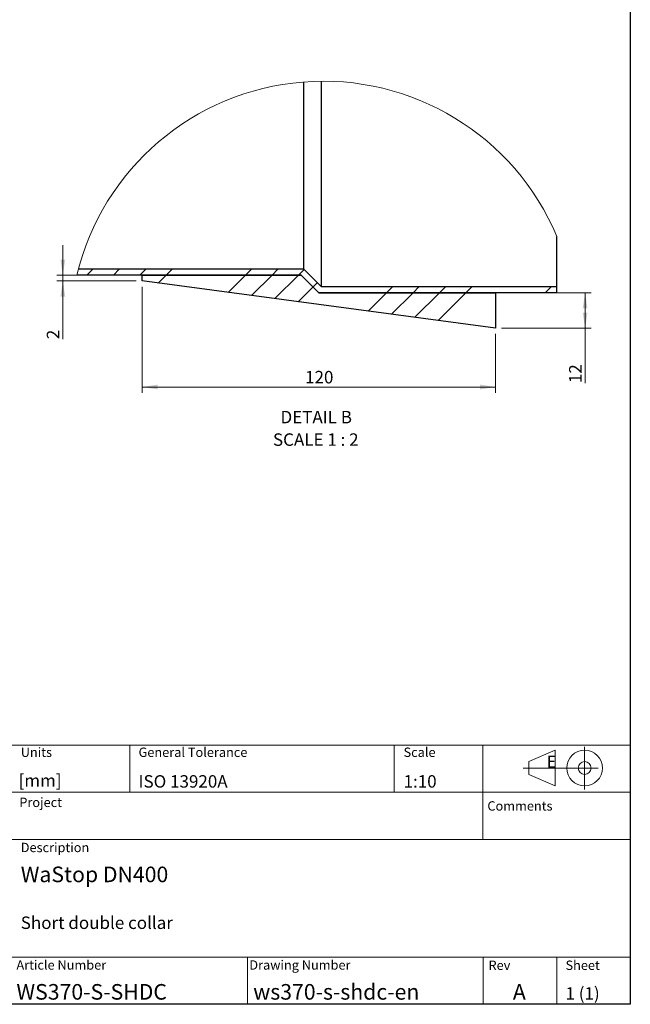
# Model space of a CAD drawing. Units: millimetres. Extents: x 8 to 201, y 4 to 288.
# Drawn here: x 97 to 201, y 4 to 171 of the extents above; entities that cross this region are included whole.
import ezdxf

# ---------------------------------------------------------------- set-up
doc = ezdxf.new("R2010")
doc.units = ezdxf.units.MM
doc.linetypes.add('CENTERX2', pattern=[20.32, 12.7, -2.54, 2.54, -2.54])
doc.styles.add('SLDTEXTSTYLE1', font='TXT', dxfattribs={"width": 0.75})
doc.styles.add('SLDTEXTSTYLE2', font='TXT', dxfattribs={"width": 0.7})
doc.styles.add('SLDTEXTSTYLE3', font='TXT', dxfattribs={"width": 0.6})
doc.styles.add('SLDTEXTSTYLE5', font='TXT', dxfattribs={"width": 0.681818})
doc.dimstyles.new('SLDDIMSTYLE4', dxfattribs={"dimtxt": 2.116667, "dimasz": 2.64, "dimexe": 0, "dimexo": 0.0625, "dimgap": 0.529167, "dimtad": 1, "dimlfac": 2, "dimrnd": 1e-09, "dimzin": 12, "dimdsep": 46, "dimtxsty": 'SLDTEXTSTYLE1', "dimsah": 1, "dimcen": 0.09, "dimadec": 0, "dimazin": 3, "dimtfac": 1, "dimtofl": 0, "dimtmove": 0, "dimatfit": 3, "dimfxl": 0, "dimfrac": 2, "dimtolj": 1, "dimtzin": 12, "dimarcsym": 0})
doc.dimstyles.new('SLDDIMSTYLE5', dxfattribs={"dimtxt": 2.116667, "dimasz": 2.64, "dimexe": 0, "dimexo": 0.0625, "dimgap": 0.529167, "dimtad": 1, "dimlfac": 2, "dimrnd": 1e-09, "dimzin": 12, "dimdsep": 46, "dimtxsty": 'SLDTEXTSTYLE1', "dimsah": 1, "dimcen": 0.09, "dimadec": 0, "dimazin": 3, "dimtfac": 1, "dimtmove": 0, "dimatfit": 0, "dimfxl": 0, "dimfrac": 2, "dimtolj": 1, "dimtzin": 12, "dimarcsym": 0})

# ---------------------------------------------------------------- blocks, each defined once
blk = doc.blocks.new('SW_HATCH_0')
at = {"color": 0, "linetype": 'Continuous', "lineweight": 18}
for p, q in [((0, 0), (-1, -1)), ((4.49, 0), (3.49, -1)), ((8.98, 0), (7.98, -1)), ((13.47, 0), (12.47, -1)), ((26.94, 0), (25.94, -1)), ((31.43, 0), (30.43, -1)), ((12.47, -1), (11.11, -2.36)), ((25.94, -1), (22.99, -3.95)), ((30.43, -1), (26.95, -4.48)), ((34.92, -1), (30.92, -5)), ((35.86, -0.06), (34.92, -1)), ((37.4, -3.01), (34.88, -5.53)), ((38.1, -2.31), (37.4, -3.01)), ((50.88, -3), (49.88, -4)), ((55.37, -3), (54.37, -4)), ((59.86, -3), (58.86, -4)), ((64.35, -3), (63.35, -4)), ((77.82, -3), (76.82, -4)), ((49.88, -4), (46.76, -7.12)), ((54.37, -4), (50.73, -7.65)), ((58.86, -4), (54.69, -8.17)), ((63.35, -4), (58.65, -8.7))]:
    blk.add_line(p, q, dxfattribs=at)
blk = doc.blocks.new('_D_6')
at = {"color": 7, "linetype": 'Continuous', "lineweight": 18}
for p, q in [((179.12, 124.81), (194.33, 124.81)), ((193.33, 124.81), (193.33, 118.81)), ((179.12, 118.81), (194.33, 118.81)), ((193.33, 118.81), (193.33, 109.47))]:
    blk.add_line(p, q, dxfattribs=at)
for points in [[(193.33, 124.81), (192.92, 122.17), (193.73, 122.17)], [(193.33, 118.81), (193.73, 121.45), (192.92, 121.45)]]:
    blk.add_solid(points, dxfattribs=at)
at = {"color": 7, "linetype": 'Continuous', "lineweight": 18, "insert": (190.6, 109.47), "char_height": 2.117, "attachment_point": 1, "rotation": 90, "style": 'SLDTEXTSTYLE1'}
blk.add_mtext('12', dxfattribs=at)
blk = doc.blocks.new('_D_7')
at = {"color": 7, "linetype": 'Continuous', "lineweight": 18}
for p, q in [((104.64, 127.81), (104.64, 132.89)), ((117.12, 127.81), (103.64, 127.81)), ((104.64, 126.81), (104.64, 127.81)), ((117.12, 126.81), (103.64, 126.81)), ((104.64, 126.81), (104.64, 116.93))]:
    blk.add_line(p, q, dxfattribs=at)
for points in [[(104.64, 127.81), (105.05, 130.45), (104.24, 130.45)], [(104.64, 126.81), (104.24, 124.17), (105.05, 124.17)]]:
    blk.add_solid(points, dxfattribs=at)
at = {"color": 7, "linetype": 'Continuous', "lineweight": 18, "insert": (101.91, 116.93), "char_height": 2.12, "attachment_point": 1, "rotation": 90, "style": 'SLDTEXTSTYLE1'}
blk.add_mtext('2', dxfattribs=at)
blk = doc.blocks.new('_D_8')
at = {"color": 7, "linetype": 'Continuous', "lineweight": 18}
for p, q in [((118.12, 125.81), (118.12, 107.81)), ((178.12, 117.81), (178.12, 107.81)), ((118.12, 108.81), (178.12, 108.81))]:
    blk.add_line(p, q, dxfattribs=at)
for points in [[(118.12, 108.81), (120.76, 108.4), (120.76, 109.22)], [(178.12, 108.81), (175.48, 109.22), (175.48, 108.4)]]:
    blk.add_solid(points, dxfattribs=at)
at = {"color": 7, "linetype": 'Continuous', "lineweight": 18, "insert": (145.78, 111.54), "char_height": 2.117, "attachment_point": 1, "style": 'SLDTEXTSTYLE1'}
blk.add_mtext('120', dxfattribs=at)
blk = doc.blocks.new('SW_NOTE_1')
at = {"color": 0, "linetype": 'Continuous', "lineweight": 0, "attachment_point": 2}
for s, insert, char_height, style in [('DETAIL B', (5.52, 2.73), 2.117, 'SLDTEXTSTYLE1'), ('SCALE 1 : 2', (5.44, -1.09), 2.1167, 'SLDTEXTSTYLE5')]:
    blk.add_mtext(s, dxfattribs=dict(at, insert=insert, char_height=char_height, style=style))

msp = doc.modelspace()

# ---------------------------------------------------------------- linework, layer by layer
at = {"color": 7, "linetype": 'Continuous', "lineweight": 25}
for p, q in [((201, 288), (201, 4)), ((145.5387, 128.8102), (145.5387, 160.6051)), ((148.5387, 125.8102), (148.5387, 160.7318)), ((188.5387, 125.8102), (188.5387, 134.3552)), ((145.5387, 128.8102), (107.2733, 128.8102)), ((148.5387, 125.8102), (145.5387, 128.8102)), ((145.1245, 127.8102), (107.0187, 127.8102)), ((118.1245, 126.8102), (118.1245, 127.8102)), ((118.1245, 127.8102), (145.1245, 127.8102)), ((145.1245, 127.8102), (148.1245, 124.8102)), ((178.1245, 118.8102), (118.1245, 126.8102)), ((188.5387, 125.8102), (148.5387, 125.8102)), ((188.5387, 124.8102), (188.5387, 125.8102)), ((148.1245, 124.8102), (178.1245, 124.8102)), ((188.5387, 124.8102), (148.1245, 124.8102)), ((178.1245, 124.8102), (178.1245, 118.8102)), ((201, 4), (21, 4))]:
    msp.add_line(p, q, dxfattribs=at)
at = {"color": 7, "linetype": 'Continuous', "lineweight": 18}
for p, q in [((21, 48), (201, 48)), ((116, 40), (116, 48)), ((116, 48), (116, 40)), ((160.9167, 42), (160.9167, 48)), ((160.9167, 48), (160.9167, 42)), ((175.9777, 32), (175.9777, 48)), ((175.9777, 48), (175.9777, 32)), ((183.7812, 45.2114), (188.2303, 47.1536)), ((188.2303, 47.1536), (188.2303, 44.1181)), ((201, 48), (201, 4)), ((183.7812, 44.1181), (183.7812, 45.2114)), ((183.7812, 44.1181), (183.7812, 43.0248)), ((188.2303, 41.0826), (188.2303, 44.1181)), ((160.9167, 42), (160.9167, 40)), ((160.9167, 42), (160.9167, 40)), ((183.7812, 43.0248), (188.2303, 41.0826)), ((201, 40), (21, 40)), ((21, 40), (201, 40)), ((21, 32), (201, 32)), ((96, 32), (201, 32)), ((201, 32), (200.7811, 31.9931)), ((96, 12), (201, 12)), ((136, 12), (136, 4)), ((176, 12), (176, 4)), ((188.5, 12), (188.5, 4))]:
    msp.add_line(p, q, dxfattribs=at)
at = {"color": 7, "linetype": 'CENTERX2', "lineweight": 18}
for p, q in [((193.2445, 47.6974), (193.2445, 40.4726)), ((182.8308, 44.1181), (197.2486, 44.1181))]:
    msp.add_line(p, q, dxfattribs=at)
at = {"color": 7, "linetype": 'Continuous', "lineweight": 18}
for radius in [3.0355, 1.097]:
    msp.add_circle((193.2445, 44.1181), radius, dxfattribs=at)
msp.add_arc((148.8538, 117.6914), 43.0415, 22.777626, 166.402896, dxfattribs=at)

# ---------------------------------------------------------------- block references
msp.add_blockref('SW_HATCH_0', (109.7425, 128.8102), dxfattribs=at)
at = {"color": 7, "linetype": 'Continuous', "lineweight": 0}
msp.add_blockref('SW_NOTE_1', (142.1538, 102.0297), dxfattribs=at)

# ---------------------------------------------------------------- texts
for s, insert, char_height, attachment_point, style in [('Units', (97.5, 47.5871), 1.5875, 1, 'SLDTEXTSTYLE1'), ('General Tolerance', (117.5, 47.5871), 1.5875, 1, 'SLDTEXTSTYLE1'), ('Scale', (162.5, 47.5871), 1.5875, 1, 'SLDTEXTSTYLE1'), ('E', (186.8165, 46.2016), 2, 1, 'SLDTEXTSTYLE3'), ('[mm]', (97.1305, 43.0435), 2.11667, 1, 'SLDTEXTSTYLE1'), ('ISO 13920A', (117.5, 42.9063), 2.11667, 1, 'SLDTEXTSTYLE2'), ('1:10', (162.5, 42.9063), 2.11667, 1, 'SLDTEXTSTYLE2'), ('Project', (97.2592, 39.0811), 1.5875, 1, 'SLDTEXTSTYLE1'), ('Comments', (176.7323, 38.4748), 1.5875, 1, 'SLDTEXTSTYLE1'), ('Description', (97.5, 31.4218), 1.5875, 1, 'SLDTEXTSTYLE1'), ('WaStop DN400', (97.5, 27.3829), 2.645833, 1, 'SLDTEXTSTYLE2'), ('Short double collar', (97.5, 18.9063), 2.116667, 1, 'SLDTEXTSTYLE2'), ('Article Number', (96.767, 11.4682), 1.5875, 1, 'SLDTEXTSTYLE1'), ('Drawing Number', (136.3103, 11.4682), 1.5875, 1, 'SLDTEXTSTYLE1'), ('Rev', (176.9259, 11.4227), 1.5875, 1, 'SLDTEXTSTYLE1'), ('Sheet', (190, 11.4227), 1.5875, 1, 'SLDTEXTSTYLE1'), ('WS370-S-SHDC', (96.767, 7.4385), 2.645833, 1, 'SLDTEXTSTYLE2'), ('ws370-s-shdc-en', (136.974, 7.4385), 2.645833, 1, 'SLDTEXTSTYLE2'), ('A', (182.1571, 7.4385), 2.6458, 2, 'SLDTEXTSTYLE1'), ('1 (1)', (190, 6.9063), 2.11667, 1, 'SLDTEXTSTYLE2')]:
    msp.add_mtext(s, dxfattribs=dict(at, insert=insert, char_height=char_height, attachment_point=attachment_point, style=style))

# ---------------------------------------------------------------- dimensions: what is measured, and where the dimension line sits
at = {"color": 7, "linetype": 'Continuous', "lineweight": 18}
for base, p1, p2, dimstyle, picture, middle in [((104.6432, 127.8102), (118.1245, 126.8102), (118.1245, 127.8102), 'SLDDIMSTYLE5', '_D_7', (104.6432, 117.7163)), ((193.3259, 118.8102), (178.1245, 124.8102), (178.1245, 118.8102), 'SLDDIMSTYLE4', '_D_6', (193.3259, 111.0343))]:
    dim = msp.add_linear_dim(base=base, p1=p1, p2=p2, angle=90, dimstyle=dimstyle, dxfattribs=at)
    dim.commit()
    dim.dimension.update_dxf_attribs({"geometry": picture, "text_midpoint": middle, "dimtype": 160})
dim = msp.add_linear_dim(base=(178.1245, 108.8102), p1=(118.1245, 126.8102), p2=(178.1245, 118.8102), dimstyle='SLDDIMSTYLE4', dxfattribs=at)
dim.commit()
dim.dimension.update_dxf_attribs({"geometry": '_D_8', "text_midpoint": (148.1245, 108.8102), "dimtype": 160})

doc.saveas('drawing.dxf')
